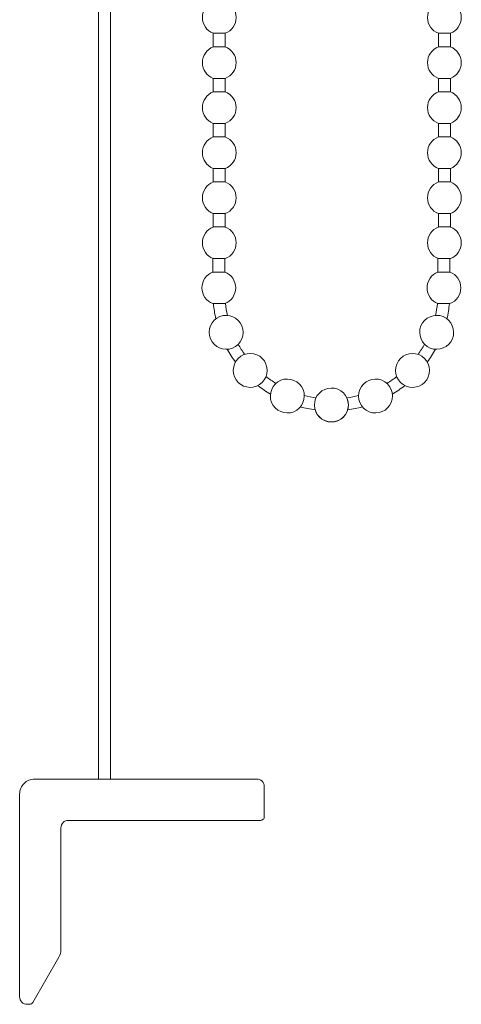
# Model space of a CAD drawing. Extents: x 1550 to 2891, y 1570 to 2171.
# Drawn here: x 2001 to 2059, y 1658 to 1789 of the extents above; entities that cross this region are included whole.
import ezdxf

# ---------------------------------------------------------------- set-up
doc = ezdxf.new("R2010")
doc.units = 0
for name, color, linetype, lineweight in [('HD001_Contour', 2, 'CONTINUOUS', 35), ('HD002_Contour_Thin', 11, 'CONTINUOUS', 20), ('HD008_Contour _Thin', 1, 'CONTINUOUS', 20)]:
    doc.layers.add(name, color=color, linetype=linetype, lineweight=lineweight)

# ---------------------------------------------------------------- blocks, each defined once
blk = doc.blocks.new('*U21')
at = {"layer": 'HD008_Contour _Thin'}
for p, q in [((-0.8, 3), (-0.8, 1.21)), ((-0.8, 3), (-0.8, 1.21)), ((0.8, 3), (0.8, 1.21)), ((0.8, 3), (0.8, 1.21)), ((0.8, 1.21), (-0.8, 1.21)), ((-0.8, -3), (0.8, -3))]:
    blk.add_line(p, q, dxfattribs=at)
for start, end in [(110.8275, 180), (0, 69.1725), (180, 249.1725), (290.8275, 0)]:
    blk.add_arc((0, -0.9), 2.25, start, end, dxfattribs=at)
blk = doc.blocks.new('*U22')
at = {"layer": 'HD001_Contour', "color": 0, "linetype": 'ByBlock', "lineweight": -2, "transparency": 16777216}
for p in [(0, 30), (0, 24), (0, 18), (0, 12), (0, 6), (0, 0)]:
    blk.add_blockref('*U21', p, dxfattribs=at)
blk = doc.blocks.new('*U23')
at = {"layer": 'HD008_Contour _Thin'}
for p, q in [((-0.8, 3), (-0.8, 1.21)), ((-0.8, 3), (-0.8, 1.21)), ((0.8, 3), (0.8, 1.21)), ((0.8, 3), (0.8, 1.21)), ((0.8, 1.21), (-0.8, 1.21)), ((-0.8, -3), (0.8, -3))]:
    blk.add_line(p, q, dxfattribs=at)
for start, end in [(110.8275, 180), (0, 69.1725), (180, 249.1725), (290.8275, 0)]:
    blk.add_arc((0, -0.9), 2.25, start, end, dxfattribs=at)
blk = doc.blocks.new('*U20')
at = {"layer": 'HD001_Contour', "color": 0, "linetype": 'ByBlock', "lineweight": -2, "transparency": 16777216}
for p in [(0, 30), (0, 24), (0, 18), (0, 12), (0, 6), (0, 0)]:
    blk.add_blockref('*U23', p, dxfattribs=at)

msp = doc.modelspace()

# ---------------------------------------------------------------- linework, layer by layer
at = {"layer": 'HD002_Contour_Thin', "linetype": 'Continuous'}
for p, q in [((2011.09, 1687.89), (2011.09, 1803.51)), ((2011.09, 1687.89), (2011.09, 1803.51)), ((2012.69, 1687.89), (2012.69, 1803.56)), ((2012.69, 1687.89), (2012.69, 1803.56))]:
    msp.add_line(p, q, dxfattribs=at)
msp.add_lwpolyline([(2001.91, 1657.89, 0.263022), (2002.34, 1658.14), (2005.83, 1664.18, 0.131652), (2006.09, 1665.18), (2006.09, 1681.39, -0.414214), (2007.09, 1682.39), (2032.69, 1682.39, 0.414214), (2033.19, 1682.89), (2033.19, 1686.89, 0.414214), (2032.19, 1687.89), (2002.59, 1687.89, 0.414214), (2000.59, 1685.89), (2000.59, 1658.89, 0.414214), (2001.59, 1657.89), (2001.91, 1657.89)], format="xyb", dxfattribs=at)
at = {"layer": 'HD008_Contour _Thin'}
for p, q in [((2026.33, 1757.2), (2026.33, 1755.4)), ((2026.33, 1757.2), (2026.33, 1755.4)), ((2027.93, 1757.2), (2027.93, 1755.4)), ((2027.93, 1757.2), (2027.93, 1755.4)), ((2056.33, 1757.2), (2056.33, 1755.4)), ((2056.33, 1757.2), (2056.33, 1755.4)), ((2057.93, 1757.2), (2057.93, 1755.4)), ((2057.93, 1757.2), (2057.93, 1755.4)), ((2027.93, 1755.4), (2026.33, 1755.4)), ((2056.33, 1755.4), (2057.93, 1755.4)), ((2026.33, 1751.2), (2027.93, 1751.2)), ((2057.93, 1751.2), (2056.33, 1751.2))]:
    msp.add_line(p, q, dxfattribs=at)
for centre, radius, start, end in [((2027.13, 1753.3), 2.25, 110.8275, 180), ((2027.13, 1753.3), 2.25, 0, 69.1725), ((2057.13, 1753.3), 2.25, 110.8275, 180), ((2057.13, 1753.3), 2.25, 0, 69.1725), ((2027.13, 1753.3), 2.25, 180, 249.1725), ((2027.13, 1753.3), 2.25, 290.8275, 0), ((2057.13, 1753.3), 2.25, 180, 249.1725), ((2057.13, 1753.3), 2.25, 290.8275, 0), ((2042.13, 1752.7), 15.8, 185.4585, 192.9161), ((2042.13, 1752.7), 14.2, 185.9511, 192.4842), ((2042.13, 1752.7), 14.2, 347.5158, 354.0489), ((2042.13, 1752.7), 15.8, 347.0839, 354.5415), ((2028.11, 1747.38), 2.26, 22, 202), ((2056.16, 1747.38), 2.26, 338, 158), ((2028.11, 1747.38), 2.26, 202, 22), ((2056.16, 1747.38), 2.26, 158, 338), ((2042.13, 1752.7), 14.2, 209.0723, 215.5582), ((2042.13, 1752.7), 14.2, 324.4418, 330.9277), ((2042.13, 1752.7), 15.8, 208.6404, 215.99), ((2031.32, 1742.31), 2.26, 22, 202), ((2052.95, 1742.31), 2.26, 338, 158), ((2042.13, 1752.7), 15.8, 324.01, 331.3596), ((2031.32, 1742.31), 2.26, 202, 22), ((2052.95, 1742.31), 2.26, 158, 338), ((2042.13, 1752.7), 14.2, 232.1462, 238.6321), ((2042.13, 1752.7), 14.2, 301.3679, 307.8538), ((2042.13, 1752.7), 15.8, 231.7143, 239.0639), ((2036.26, 1738.9), 2.26, 22, 202), ((2048.01, 1738.9), 2.26, 338, 158), ((2042.13, 1752.7), 15.8, 300.9361, 308.2857), ((2036.26, 1738.9), 2.26, 202, 22), ((2042.13, 1752.7), 14.2, 255.2201, 261.706), ((2042.13, 1737.7), 2.26, 338, 158), ((2042.13, 1752.7), 14.2, 278.294, 284.7799), ((2048.01, 1738.9), 2.26, 158, 338), ((2042.13, 1752.7), 15.8, 254.7882, 262.1378), ((2042.13, 1737.7), 2.26, 158, 338), ((2042.13, 1737.7), 2.26, 202, 22), ((2042.13, 1752.7), 15.8, 277.8622, 285.2118)]:
    msp.add_arc(centre, radius, start, end, dxfattribs=at)

# ---------------------------------------------------------------- block references
at = {"layer": 'HD001_Contour'}
for name, p in [('*U20', (2027.19, 1760.2)), ('*U22', (2057.19, 1760.2))]:
    msp.add_blockref(name, p, dxfattribs=at)

doc.saveas('drawing.dxf')
